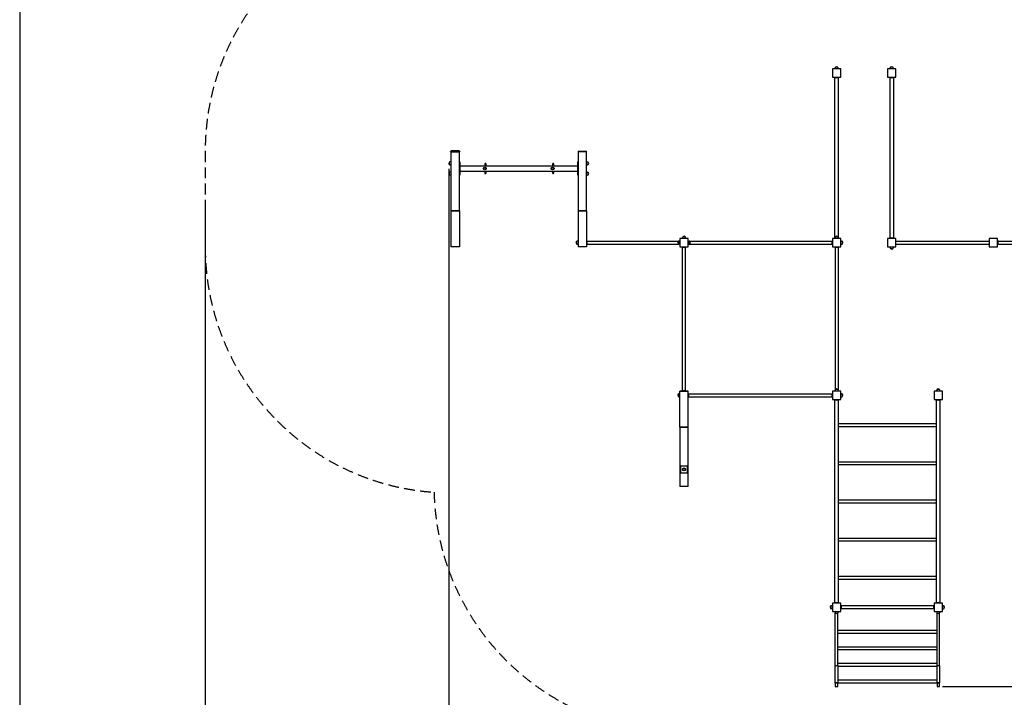
# Model space of a CAD drawing. Units: millimetres. Extents: x 873 to 26252, y 1024 to 31408.
# Drawn here: x 873 to 12490, y 7485 to 15476 of the extents above; entities that cross this region are included whole.
import ezdxf

# ---------------------------------------------------------------- set-up
doc = ezdxf.new("R2010")
doc.units = ezdxf.units.MM
doc.linetypes.add('DASHED', pattern=[19.05, 12.7, -6.35])
doc.layers.add('MV', color=2, linetype='Continuous', plot=False)
for name, color, linetype in [('strefa bezpieczeństwa', 6, 'DASHED'), ('Urządzenia', 2, 'Continuous'), ('wymiary 100', 8, 'Continuous'), ('wymiary 100 strefy', 5, 'Continuous')]:
    doc.layers.add(name, color=color, linetype=linetype)
doc.layers.add('Widoczne (ISO)', color=7, linetype='Continuous', lineweight=50)
doc.styles.get("Standard").update_dxf_attribs({"font": 'arial.ttf'})
doc.dimstyles.new('FK_rzuty 100_m$0', dxfattribs={"dimscale": 100, "dimtxt": 2.5, "dimasz": 2.5, "dimexe": 1.25, "dimexo": 0.625, "dimtad": 1, "dimlfac": 0.001, "dimrnd": 0.01, "dimzin": 1, "dimdsep": 46, "dimtxsty": 'Standard', "dimblk": 'OBLIQUE', "dimblk1": 'ARCHTICK', "dimblk2": 'OBLIQUE', "dimcen": 2.5, "dimadec": 0, "dimazin": 0, "dimtfac": 1, "dimtmove": 0, "dimatfit": 3, "dimfxl": 1, "dimarcsym": 0})
doc.dimstyles.new('FK_rzuty 100_STREFY', dxfattribs={"dimscale": 100, "dimtxt": 4, "dimasz": 2.5, "dimexe": 1.25, "dimexo": 0.625, "dimgap": 1, "dimtad": 1, "dimdec": 1, "dimlfac": 0.001, "dimrnd": 0.01, "dimzin": 1, "dimdsep": 46, "dimtxsty": 'Standard', "dimblk": 'OBLIQUE', "dimcen": 2.5, "dimadec": 0, "dimazin": 0, "dimtfac": 1, "dimtdec": 1, "dimtmove": 0, "dimatfit": 3, "dimfxl": 1, "dimarcsym": 0})

# ---------------------------------------------------------------- blocks, each defined once
blk = doc.blocks.new('_Oblique')
at = {"color": 0, "linetype": 'ByBlock', "lineweight": -2}
blk.add_line((-0.5, -0.5), (0.5, 0.5), dxfattribs=at)
blk = doc.blocks.new('*D8')
at = {"layer": 'Defpoints', "color": 0, "transparency": 16777216}
for p in [(21211, 15347), (5936, 13781), (21211, 4503)]:
    blk.add_point(p, dxfattribs=at)
at = {"layer": 'wymiary 100', "color": 0, "linetype": 'ByBlock', "lineweight": -2, "transparency": 16777216}
for p, q in [((21211, 15285), (21211, 4378)), ((5936, 13719), (5936, 4378)), ((5936, 4503), (21211, 4503))]:
    blk.add_line(p, q, dxfattribs=at)
at = {"layer": 'wymiary 100', "color": 0, "lineweight": -2, "transparency": 16777216, "xscale": 250, "yscale": 250, "zscale": 250, "rotation": 180}
blk.add_blockref('_Oblique', (5936, 4503), dxfattribs=at)
at = {"layer": 'wymiary 100', "color": 0, "lineweight": -2, "transparency": 16777216, "xscale": 250, "yscale": 250, "zscale": 250}
blk.add_blockref('_Oblique', (21211, 4503), dxfattribs=at)
at = {"layer": 'wymiary 100', "color": 0, "transparency": 16777216, "insert": (13574, 4693), "char_height": 250, "attachment_point": 5}
blk.add_mtext('15.28', dxfattribs=at)
blk = doc.blocks.new('_ArchTick')
at = {"color": 0, "linetype": 'ByBlock', "const_width": 0.15}
blk.add_lwpolyline([(-0.5, -0.5), (0.5, 0.5)], dxfattribs=at)
blk = doc.blocks.new('*D9')
at = {"layer": 'Defpoints', "color": 0, "transparency": 16777216}
for p in [(14178, 17620), (11698, 7612), (23870, 7612)]:
    blk.add_point(p, dxfattribs=at)
at = {"layer": 'wymiary 100', "color": 0, "linetype": 'ByBlock', "lineweight": -2, "transparency": 16777216}
for p, q in [((14241, 17620), (23995, 17620)), ((23870, 17620), (23870, 7612)), ((11760, 7612), (23995, 7612))]:
    blk.add_line(p, q, dxfattribs=at)
at = {"layer": 'wymiary 100', "color": 0, "lineweight": -2, "transparency": 16777216, "xscale": 250, "yscale": 250, "zscale": 250}
for p, rotation in [((23870, 17620), 90), ((23870, 7612), 270)]:
    blk.add_blockref('_Oblique', p, dxfattribs=dict(at, rotation=rotation))
at = {"layer": 'wymiary 100', "color": 0, "transparency": 16777216, "insert": (23680, 12616), "char_height": 250, "attachment_point": 5, "rotation": 90}
blk.add_mtext('10.01', dxfattribs=at)
blk = doc.blocks.new('*D10')
at = {"layer": 'Defpoints', "color": 0, "transparency": 16777216}
for p in [(22711, 16358), (3061, 13361), (22711, 3297)]:
    blk.add_point(p, dxfattribs=at)
at = {"layer": 'wymiary 100 strefy', "color": 0, "lineweight": -2, "transparency": 16777216}
for p, q in [((22711, 16295), (22711, 3172)), ((3061, 13298), (3061, 3172)), ((3061, 3297), (22711, 3297))]:
    blk.add_line(p, q, dxfattribs=at)
at = {"layer": 'wymiary 100 strefy', "color": 0, "lineweight": -2, "transparency": 16777216, "xscale": 200, "yscale": 200, "zscale": 200, "rotation": 180}
blk.add_blockref('_Oblique', (3061, 3297), dxfattribs=at)
at = {"layer": 'wymiary 100 strefy', "color": 0, "lineweight": -2, "transparency": 16777216, "xscale": 200, "yscale": 200, "zscale": 200}
blk.add_blockref('_Oblique', (22711, 3297), dxfattribs=at)
at = {"layer": 'wymiary 100 strefy', "color": 0, "transparency": 16777216, "insert": (12886, 3551), "char_height": 300, "attachment_point": 5}
blk.add_mtext('19.60 m', dxfattribs=at)
blk = doc.blocks.new('*D11')
at = {"layer": 'Defpoints', "color": 0, "transparency": 16777216}
for p in [(13511, 20000), (11129, 5512), (24934, 5512)]:
    blk.add_point(p, dxfattribs=at)
at = {"layer": 'wymiary 100 strefy', "color": 0, "lineweight": -2, "transparency": 16777216}
for p, q in [((13574, 20000), (25059, 20000)), ((24934, 20000), (24934, 5512)), ((11191, 5512), (25059, 5512))]:
    blk.add_line(p, q, dxfattribs=at)
at = {"layer": 'wymiary 100 strefy', "color": 0, "lineweight": -2, "transparency": 16777216, "xscale": 200, "yscale": 200, "zscale": 200}
for p, rotation in [((24934, 20000), 90), ((24934, 5512), 270)]:
    blk.add_blockref('_Oblique', p, dxfattribs=dict(at, rotation=rotation))
at = {"layer": 'wymiary 100 strefy', "color": 0, "transparency": 16777216, "insert": (24681, 12756), "char_height": 300, "attachment_point": 5, "rotation": 90}
blk.add_mtext('14.50 m', dxfattribs=at)

msp = doc.modelspace()

# ---------------------------------------------------------------- linework, layer by layer
at = {"layer": 'MV'}
msp.add_lwpolyline([(872.509, 1023.814), (26252.306, 1023.814), (26252.306, 31407.72), (872.509, 31407.72)], close=True, dxfattribs=at)
at = {"layer": 'strefa bezpieczeństwa', "ltscale": 10}
msp.add_lwpolyline([(12811.099, 19999.972, 0.264852871), (10660.636, 18774.926, 0.077998711), (10201.099, 18847.052), (9701.099, 18847.052, 0.071504156), (9278.599, 18786.32, 0.071504156), (8856.099, 18847.052), (8256.099, 18847.052, 0.071504156), (7833.599, 18786.32, 0.071504156), (7411.099, 18847.052), (6911.099, 18847.052, 0.414213562), (5411.099, 17347.052), (5411.099, 16847.052, 0.012507017), (5412.975, 16772.045, 0.359554455), (3061.099, 13924.316), (3061.099, 12797.052, 0.394221165), (5761.917, 9903.9, 0.38765777), (8464.763, 7079.441, 0.340953403), (10496.099, 5512.052), (11761.099, 5512.052, 0.409546287), (13860.831, 7578.534, 0.046316599)], format="xyb", dxfattribs=at)
at = {"layer": 'Urządzenia'}
for p, q in [((10461.099, 14894.052), (10461.099, 14800.052)), ((10558.099, 14897.052), (10464.099, 14897.052)), ((10494.099, 14897.052), (10494.099, 14909.052)), ((10524.099, 14917.052), (10498.099, 14917.052)), ((10524.099, 14917.052), (10498.099, 14917.052)), ((10528.099, 14897.052), (10528.099, 14909.052)), ((10561.099, 14800.052), (10561.099, 14894.052)), ((11111.099, 14897.052), (11111.099, 14894.052)), ((11114.099, 14897.052), (11111.099, 14897.052)), ((11111.099, 14894.052), (11111.099, 14800.052)), ((11208.099, 14897.052), (11114.099, 14897.052)), ((11144.099, 14897.052), (11144.099, 14909.052)), ((11174.099, 14917.052), (11148.099, 14917.052)), ((11174.099, 14917.052), (11148.099, 14917.052)), ((11178.099, 14897.052), (11178.099, 14909.052)), ((11211.099, 14897.052), (11208.099, 14897.052)), ((11211.099, 14894.052), (11211.099, 14897.052)), ((11211.099, 14800.052), (11211.099, 14894.052)), ((10464.099, 14797.052), (10558.099, 14797.052)), ((10491.099, 14794.052), (10489.899, 14794.052)), ((10489.899, 12900.052), (10489.899, 14794.052)), ((10491.099, 14797.052), (10491.099, 14794.052)), ((10491.099, 14794.052), (10531.099, 14794.052)), ((10500.774, 14792.949), (10500.774, 14794.052)), ((10521.424, 14792.949), (10500.774, 14792.949)), ((10521.424, 14792.949), (10521.424, 14794.052)), ((10531.099, 14797.052), (10531.099, 14794.052)), ((10532.299, 14794.052), (10531.099, 14794.052)), ((10532.299, 12900.052), (10532.299, 14794.052)), ((11111.099, 14800.052), (11111.099, 14797.052)), ((11111.099, 14797.052), (11114.099, 14797.052)), ((11114.099, 14797.052), (11208.099, 14797.052)), ((11141.099, 14794.052), (11139.899, 14794.052)), ((11139.899, 14794.052), (11139.899, 12900.052)), ((11141.099, 14797.052), (11141.099, 14794.052)), ((11141.099, 14794.052), (11181.099, 14794.052)), ((11150.774, 14792.949), (11150.774, 14794.052)), ((11171.424, 14792.949), (11150.774, 14792.949)), ((11171.424, 14792.949), (11171.424, 14794.052)), ((11181.099, 14797.052), (11181.099, 14794.052)), ((11182.299, 14794.052), (11181.099, 14794.052)), ((11182.299, 14794.052), (11182.299, 12900.052)), ((11208.099, 14797.052), (11211.099, 14797.052)), ((11211.099, 14797.052), (11211.099, 14800.052)), ((5961.099, 13921.316), (5961.099, 13221.316)), ((6061.099, 13221.316), (6061.099, 13921.316)), ((7461.099, 13924.316), (7464.099, 13924.316)), ((7461.099, 13924.316), (7461.099, 13921.316)), ((7461.099, 13921.316), (7461.099, 13221.316)), ((7461.099, 13921.316), (7561.099, 13921.316)), ((7464.099, 13924.316), (7558.099, 13924.316)), ((7558.099, 13921.316), (7464.099, 13921.316)), ((7558.099, 13924.316), (7561.099, 13924.316)), ((7561.099, 13921.316), (7561.099, 13924.316)), ((7561.099, 13221.316), (7561.099, 13921.316)), ((5941.099, 13794.316), (5941.099, 13768.316)), ((5941.099, 13794.316), (5941.099, 13768.316)), ((5961.099, 13798.316), (5949.099, 13798.316)), ((5961.099, 13764.316), (5949.099, 13764.316)), ((6064.099, 13801.316), (6061.099, 13801.316)), ((6064.099, 13801.316), (6064.099, 13796.316)), ((6064.099, 13796.316), (6064.099, 13646.316)), ((6065.202, 13791.641), (6064.099, 13791.641)), ((6065.202, 13770.991), (6064.099, 13770.991)), ((6064.099, 13751.466), (7458.099, 13751.466)), ((6065.202, 13791.641), (6065.202, 13770.991)), ((6358.842, 13771.23), (6358.842, 13751.466)), ((6364.342, 13770.305), (6364.342, 13751.466)), ((6370.342, 13751.466), (6370.342, 13770.305)), ((6375.842, 13751.466), (6375.842, 13771.23)), ((7158.842, 13771.23), (7158.842, 13751.466)), ((7164.342, 13770.305), (7164.342, 13751.466)), ((7170.342, 13751.466), (7170.342, 13770.305)), ((7175.842, 13751.466), (7175.842, 13771.23)), ((7456.996, 13770.991), (7456.996, 13791.641)), ((7456.996, 13791.641), (7458.099, 13791.641)), ((7456.996, 13770.991), (7458.099, 13770.991)), ((7458.099, 13796.316), (7458.099, 13801.316)), ((7461.099, 13801.316), (7458.099, 13801.316)), ((7458.099, 13646.316), (7458.099, 13796.316)), ((7561.099, 13798.316), (7573.099, 13798.316)), ((7561.099, 13764.316), (7573.099, 13764.316)), ((7581.099, 13768.316), (7581.099, 13794.316)), ((7581.099, 13768.316), (7581.099, 13794.316)), ((5941.099, 13674.316), (5941.099, 13648.316)), ((5941.099, 13674.316), (5941.099, 13648.316)), ((5961.099, 13678.316), (5949.099, 13678.316)), ((5961.099, 13644.316), (5949.099, 13644.316)), ((6061.099, 13641.316), (6064.099, 13641.316)), ((6064.099, 13691.166), (7458.099, 13691.166)), ((6065.202, 13671.641), (6064.099, 13671.641)), ((6065.202, 13650.991), (6064.099, 13650.991)), ((6064.099, 13646.316), (6064.099, 13641.316)), ((6065.202, 13671.641), (6065.202, 13650.991)), ((6358.842, 13691.166), (6358.842, 13671.402)), ((6364.342, 13691.166), (6364.342, 13672.326)), ((6370.342, 13672.326), (6370.342, 13691.166)), ((6375.842, 13671.402), (6375.842, 13691.166)), ((7158.842, 13691.166), (7158.842, 13671.402)), ((7164.342, 13691.166), (7164.342, 13672.326)), ((7170.342, 13672.326), (7170.342, 13691.166)), ((7175.842, 13671.402), (7175.842, 13691.166)), ((7456.996, 13650.991), (7456.996, 13671.641)), ((7456.996, 13671.641), (7458.099, 13671.641)), ((7456.996, 13650.991), (7458.099, 13650.991)), ((7458.099, 13641.316), (7458.099, 13646.316)), ((7458.099, 13641.316), (7461.099, 13641.316)), ((7561.099, 13678.316), (7573.099, 13678.316)), ((7561.099, 13644.316), (7573.099, 13644.316)), ((7581.099, 13648.316), (7581.099, 13674.316)), ((7581.099, 13648.316), (7581.099, 13674.316)), ((5961.099, 13221.316), (6061.099, 13221.316)), ((5961.099, 13221.316), (5961.099, 12797.052)), ((6061.099, 13221.316), (5961.099, 13221.316)), ((6061.099, 13221.316), (6061.099, 12797.052)), ((7461.099, 13221.316), (7561.099, 13221.316)), ((7461.099, 13221.316), (7461.099, 12797.052)), ((7561.099, 13221.316), (7461.099, 13221.316)), ((7561.099, 13221.316), (7561.099, 12797.052)), ((8758.099, 12897.052), (8664.099, 12897.052)), ((8694.099, 12897.052), (8694.099, 12909.052)), ((8724.099, 12917.052), (8698.099, 12917.052)), ((8724.099, 12917.052), (8698.099, 12917.052)), ((8728.099, 12897.052), (8728.099, 12909.052)), ((10558.099, 12897.052), (10464.099, 12897.052)), ((10489.899, 12900.052), (10491.099, 12900.052)), ((10491.099, 12897.052), (10491.099, 12900.052)), ((10494.099, 12900.052), (10491.099, 12900.052)), ((10494.099, 12897.052), (10494.099, 12909.052)), ((10524.099, 12917.052), (10498.099, 12917.052)), ((10524.099, 12917.052), (10498.099, 12917.052)), ((10528.099, 12897.052), (10528.099, 12909.052)), ((10531.099, 12900.052), (10528.099, 12900.052)), ((10531.099, 12897.052), (10531.099, 12900.052)), ((10531.099, 12900.052), (10532.299, 12900.052)), ((11114.099, 12897.052), (11111.099, 12897.052)), ((11111.099, 12897.052), (11111.099, 12894.052)), ((11208.099, 12897.052), (11114.099, 12897.052)), ((11139.899, 12900.052), (11141.099, 12900.052)), ((11181.099, 12900.052), (11141.099, 12900.052)), ((11141.099, 12897.052), (11141.099, 12900.052)), ((11150.774, 12901.154), (11171.424, 12901.154)), ((11150.774, 12901.154), (11150.774, 12900.052)), ((11171.424, 12901.154), (11171.424, 12900.052)), ((11181.099, 12897.052), (11181.099, 12900.052)), ((11181.099, 12900.052), (11182.299, 12900.052)), ((11211.099, 12897.052), (11208.099, 12897.052)), ((11211.099, 12894.052), (11211.099, 12897.052)), ((12408.099, 12897.052), (12314.099, 12897.052)), ((6061.099, 12797.052), (5961.099, 12797.052)), ((7441.099, 12860.052), (7441.099, 12834.052)), ((7441.099, 12860.052), (7441.099, 12834.052)), ((7461.099, 12864.052), (7449.099, 12864.052)), ((7461.099, 12830.052), (7449.099, 12830.052)), ((7561.099, 12797.052), (7461.099, 12797.052)), ((7561.099, 12867.052), (7564.099, 12867.052)), ((7561.099, 12827.052), (7564.099, 12827.052)), ((7564.099, 12827.052), (7564.099, 12867.052)), ((7564.099, 12863.902), (8647.373, 12863.902)), ((7565.202, 12857.377), (7564.099, 12857.377)), ((7565.202, 12836.727), (7564.099, 12836.727)), ((7564.099, 12830.202), (8647.373, 12830.202)), ((7565.202, 12857.377), (7565.202, 12836.727)), ((8641.099, 12860.052), (8641.099, 12834.052)), ((8641.099, 12860.052), (8641.099, 12834.052)), ((8658.099, 12864.052), (8649.099, 12864.052)), ((8658.099, 12830.052), (8649.099, 12830.052)), ((8658.099, 12867.052), (8658.099, 12827.052)), ((8658.099, 12867.052), (8661.099, 12867.052)), ((8658.099, 12827.052), (8661.099, 12827.052)), ((8661.099, 12894.052), (8661.099, 12800.052)), ((8664.099, 12797.052), (8758.099, 12797.052)), ((8691.099, 12794.052), (8691.099, 12797.052)), ((8691.099, 12794.052), (8731.099, 12794.052)), ((8694.249, 11100.052), (8694.249, 12794.052)), ((8700.774, 12792.949), (8700.774, 12794.052)), ((8721.424, 12792.949), (8700.774, 12792.949)), ((8721.424, 12792.949), (8721.424, 12794.052)), ((8727.949, 11100.052), (8727.949, 12794.052)), ((8731.099, 12794.052), (8731.099, 12797.052)), ((8761.099, 12800.052), (8761.099, 12894.052)), ((8761.099, 12867.052), (8764.099, 12867.052)), ((8761.099, 12827.052), (8764.099, 12827.052)), ((8764.099, 12827.052), (8764.099, 12867.052)), ((8764.099, 12864.052), (8773.099, 12864.052)), ((8764.099, 12830.052), (8773.099, 12830.052)), ((8774.825, 12863.902), (10458.099, 12863.902)), ((8774.825, 12830.202), (10458.099, 12830.202)), ((8781.099, 12834.052), (8781.099, 12860.052)), ((8781.099, 12834.052), (8781.099, 12860.052)), ((10456.996, 12836.727), (10456.996, 12857.377)), ((10456.996, 12857.377), (10458.099, 12857.377)), ((10456.996, 12836.727), (10458.099, 12836.727)), ((10458.099, 12867.052), (10458.099, 12827.052)), ((10458.099, 12867.052), (10461.099, 12867.052)), ((10458.099, 12827.052), (10461.099, 12827.052)), ((10461.099, 12894.052), (10461.099, 12800.052)), ((10464.099, 12797.052), (10558.099, 12797.052)), ((10491.099, 12797.052), (10491.099, 12794.052)), ((10491.099, 12794.052), (10531.099, 12794.052)), ((10494.249, 12794.052), (10494.249, 11110.777)), ((10500.774, 12792.949), (10500.774, 12794.052)), ((10521.424, 12792.949), (10500.774, 12792.949)), ((10521.424, 12792.949), (10521.424, 12794.052)), ((10527.949, 12794.052), (10527.949, 11110.777)), ((10531.099, 12797.052), (10531.099, 12794.052)), ((10561.099, 12800.052), (10561.099, 12894.052)), ((10561.099, 12864.052), (10573.099, 12864.052)), ((10561.099, 12830.052), (10573.099, 12830.052)), ((10581.099, 12834.052), (10581.099, 12860.052)), ((10581.099, 12834.052), (10581.099, 12860.052)), ((11111.099, 12894.052), (11111.099, 12800.052)), ((11111.099, 12800.052), (11111.099, 12797.052)), ((11111.099, 12797.052), (11114.099, 12797.052)), ((11114.099, 12797.052), (11208.099, 12797.052)), ((11144.099, 12797.052), (11144.099, 12785.052)), ((11178.099, 12797.052), (11178.099, 12785.052)), ((11208.099, 12797.052), (11211.099, 12797.052)), ((11211.099, 12800.052), (11211.099, 12894.052)), ((11211.099, 12863.902), (12311.099, 12863.902)), ((11211.099, 12830.202), (12311.099, 12830.202)), ((11211.099, 12797.052), (11211.099, 12800.052)), ((12311.099, 12894.052), (12311.099, 12800.052)), ((12314.099, 12797.052), (12408.099, 12797.052)), ((12411.099, 12800.052), (12411.099, 12894.052)), ((12414.099, 12872.052), (12411.099, 12872.052)), ((12414.099, 12867.052), (12411.099, 12867.052)), ((12414.099, 12827.052), (12411.099, 12827.052)), ((12411.099, 12822.052), (12414.099, 12822.052)), ((12414.099, 12872.052), (12414.099, 12867.052)), ((12414.099, 12827.052), (12414.099, 12867.052)), ((12414.099, 12863.902), (13297.373, 12863.902)), ((12415.202, 12857.377), (12414.099, 12857.377)), ((12415.202, 12836.727), (12414.099, 12836.727)), ((12414.099, 12830.202), (13297.373, 12830.202)), ((12414.099, 12827.052), (12414.099, 12822.052)), ((12415.202, 12857.377), (12415.202, 12836.727)), ((11148.099, 12777.052), (11174.099, 12777.052)), ((11148.099, 12777.052), (11174.099, 12777.052)), ((8641.099, 11060.052), (8641.099, 11034.052)), ((8641.099, 11060.052), (8641.099, 11034.052)), ((8661.099, 11064.052), (8649.099, 11064.052)), ((8761.099, 11097.052), (8661.099, 11097.052)), ((8661.099, 10672.788), (8661.099, 11097.052)), ((8661.099, 11097.052), (8761.099, 11097.052)), ((8691.099, 11097.052), (8691.099, 11100.052)), ((8731.099, 11100.052), (8691.099, 11100.052)), ((8700.774, 11101.154), (8721.424, 11101.154)), ((8700.774, 11101.154), (8700.774, 11100.052)), ((8721.424, 11101.154), (8721.424, 11100.052)), ((8731.099, 11097.052), (8731.099, 11100.052)), ((8761.099, 10672.788), (8761.099, 11097.052)), ((8761.099, 11067.052), (8764.099, 11067.052)), ((8764.099, 11027.052), (8764.099, 11067.052)), ((8764.099, 11063.902), (10458.099, 11063.902)), ((8765.202, 11057.377), (8764.099, 11057.377)), ((8765.202, 11036.727), (8764.099, 11036.727)), ((8765.202, 11057.377), (8765.202, 11036.727)), ((10456.996, 11036.727), (10456.996, 11057.377)), ((10456.996, 11057.377), (10458.099, 11057.377)), ((10456.996, 11036.727), (10458.099, 11036.727)), ((10458.099, 11067.052), (10458.099, 11027.052)), ((10458.099, 11067.052), (10461.099, 11067.052)), ((10464.099, 11097.052), (10461.099, 11097.052)), ((10461.099, 11097.052), (10461.099, 11094.052)), ((10461.099, 11094.052), (10461.099, 11000.052)), ((10558.099, 11097.052), (10464.099, 11097.052)), ((10494.099, 11100.052), (10491.099, 11100.052)), ((10491.099, 11100.052), (10491.099, 11097.052)), ((10494.099, 11097.052), (10494.099, 11109.052)), ((10524.099, 11117.052), (10498.099, 11117.052)), ((10524.099, 11117.052), (10498.099, 11117.052)), ((10528.099, 11097.052), (10528.099, 11109.052)), ((10531.099, 11100.052), (10528.099, 11100.052)), ((10531.099, 11100.052), (10531.099, 11097.052)), ((10561.099, 11097.052), (10558.099, 11097.052)), ((10561.099, 11094.052), (10561.099, 11097.052)), ((10561.099, 11000.052), (10561.099, 11094.052)), ((10561.099, 11064.052), (10573.099, 11064.052)), ((10581.099, 11034.052), (10581.099, 11060.052)), ((10581.099, 11034.052), (10581.099, 11060.052)), ((11664.099, 11097.052), (11661.099, 11097.052)), ((11661.099, 11097.052), (11661.099, 11094.052)), ((11661.099, 11094.052), (11661.099, 11000.052)), ((11758.099, 11097.052), (11664.099, 11097.052)), ((11694.099, 11097.052), (11694.099, 11109.052)), ((11724.099, 11117.052), (11698.099, 11117.052)), ((11724.099, 11117.052), (11698.099, 11117.052)), ((11728.099, 11097.052), (11728.099, 11109.052)), ((11761.099, 11097.052), (11758.099, 11097.052)), ((11761.099, 11094.052), (11761.099, 11097.052)), ((11761.099, 11000.052), (11761.099, 11094.052)), ((8661.099, 11030.052), (8649.099, 11030.052)), ((8761.099, 11027.052), (8764.099, 11027.052)), ((8764.099, 11030.202), (10458.099, 11030.202)), ((10458.099, 11027.052), (10461.099, 11027.052)), ((10461.099, 11000.052), (10461.099, 10997.052)), ((10461.099, 10997.052), (10464.099, 10997.052)), ((10464.099, 10997.052), (10558.099, 10997.052)), ((10486.099, 10994.052), (10486.099, 10997.052)), ((10486.099, 10994.052), (10536.099, 10994.052)), ((10491.099, 8600.052), (10491.099, 10994.052)), ((10500.774, 10992.949), (10500.774, 10994.052)), ((10521.424, 10992.949), (10500.774, 10992.949)), ((10521.424, 10992.949), (10521.424, 10994.052)), ((10531.099, 10994.052), (10531.099, 8600.052)), ((10536.099, 10994.052), (10536.099, 10997.052)), ((10558.099, 10997.052), (10561.099, 10997.052)), ((10561.099, 11030.052), (10573.099, 11030.052)), ((10561.099, 10997.052), (10561.099, 11000.052)), ((11661.099, 11000.052), (11661.099, 10997.052)), ((11661.099, 10997.052), (11664.099, 10997.052)), ((11664.099, 10997.052), (11758.099, 10997.052)), ((11686.099, 10994.052), (11686.099, 10997.052)), ((11686.099, 10994.052), (11736.099, 10994.052)), ((11691.099, 8600.052), (11691.099, 10994.052)), ((11700.774, 10992.949), (11700.774, 10994.052)), ((11721.424, 10992.949), (11700.774, 10992.949)), ((11721.424, 10992.949), (11721.424, 10994.052)), ((11731.099, 10994.052), (11731.099, 8600.052)), ((11736.099, 10994.052), (11736.099, 10997.052)), ((11758.099, 10997.052), (11761.099, 10997.052)), ((11761.099, 10997.052), (11761.099, 11000.052)), ((10531.099, 10713.902), (11691.099, 10713.902)), ((8761.099, 10672.788), (8661.099, 10672.788)), ((8661.099, 10672.788), (8761.099, 10672.788)), ((8661.099, 10672.788), (8661.099, 9972.788)), ((8761.099, 9972.788), (8761.099, 10672.788)), ((10531.099, 10680.202), (11691.099, 10680.202)), ((10531.099, 10263.902), (11691.099, 10263.902)), ((10531.099, 10230.202), (11691.099, 10230.202)), ((8671.099, 10210.788), (8671.099, 10134.788)), ((8749.099, 10212.788), (8673.099, 10212.788)), ((8673.099, 10132.788), (8749.099, 10132.788)), ((8751.099, 10134.788), (8751.099, 10210.788)), ((8761.099, 9972.788), (8661.099, 9972.788)), ((10531.099, 9813.902), (11691.099, 9813.902)), ((10531.099, 9780.202), (11691.099, 9780.202)), ((10531.099, 9363.902), (11691.099, 9363.902)), ((10531.099, 9330.202), (11691.099, 9330.202)), ((10531.099, 8913.902), (11691.099, 8913.902)), ((10531.099, 8880.202), (11691.099, 8880.202)), ((10461.099, 8597.052), (10461.099, 8594.052)), ((10464.099, 8597.052), (10461.099, 8597.052)), ((10558.099, 8597.052), (10464.099, 8597.052)), ((10486.099, 8597.052), (10486.099, 8600.052)), ((10536.099, 8600.052), (10486.099, 8600.052)), ((10500.774, 8601.154), (10521.424, 8601.154)), ((10500.774, 8601.154), (10500.774, 8600.052)), ((10521.424, 8601.154), (10521.424, 8600.052)), ((10536.099, 8597.052), (10536.099, 8600.052)), ((10561.099, 8597.052), (10558.099, 8597.052)), ((10561.099, 8594.052), (10561.099, 8597.052)), ((11664.099, 8597.052), (11661.099, 8597.052)), ((11661.099, 8597.052), (11661.099, 8594.052)), ((11758.099, 8597.052), (11664.099, 8597.052)), ((11686.099, 8597.052), (11686.099, 8600.052)), ((11736.099, 8600.052), (11686.099, 8600.052)), ((11700.774, 8601.154), (11721.424, 8601.154)), ((11700.774, 8601.154), (11700.774, 8600.052)), ((11721.424, 8601.154), (11721.424, 8600.052)), ((11736.099, 8597.052), (11736.099, 8600.052)), ((11761.099, 8597.052), (11758.099, 8597.052)), ((11761.099, 8594.052), (11761.099, 8597.052)), ((10440.699, 8560.052), (10440.699, 8534.052)), ((10440.699, 8560.052), (10440.699, 8534.052)), ((10460.699, 8564.052), (10448.699, 8564.052)), ((10460.699, 8530.052), (10448.699, 8530.052)), ((10461.099, 8564.052), (10449.099, 8564.052)), ((10461.099, 8530.052), (10449.099, 8530.052)), ((10460.699, 8564.052), (10460.699, 8530.052)), ((10461.099, 8594.052), (10461.099, 8500.052)), ((10461.099, 8500.052), (10461.099, 8497.052)), ((10461.099, 8497.052), (10464.099, 8497.052)), ((10464.099, 8497.052), (10558.099, 8497.052)), ((10491.099, 8497.052), (10491.099, 8494.052)), ((10491.099, 8494.052), (10494.099, 8494.052)), ((10494.099, 8497.052), (10494.099, 8485.052)), ((10528.099, 8497.052), (10528.099, 8485.052)), ((10528.099, 8494.052), (10531.099, 8494.052)), ((10531.099, 8497.052), (10531.099, 8494.052)), ((10558.099, 8497.052), (10561.099, 8497.052)), ((10561.099, 8500.052), (10561.099, 8594.052)), ((10564.099, 8567.052), (10561.099, 8567.052)), ((10564.099, 8527.052), (10561.099, 8527.052)), ((10561.099, 8497.052), (10561.099, 8500.052)), ((10564.099, 8527.052), (10564.099, 8567.052)), ((11658.099, 8563.902), (10564.099, 8563.902)), ((10564.802, 8557.377), (10564.099, 8557.377)), ((10565.202, 8557.377), (10564.099, 8557.377)), ((10564.802, 8536.727), (10564.099, 8536.727)), ((10565.202, 8536.727), (10564.099, 8536.727)), ((11658.099, 8530.202), (10564.099, 8530.202)), ((10564.802, 8557.377), (10564.802, 8536.727)), ((10565.202, 8557.377), (10565.202, 8536.727)), ((11656.996, 8536.727), (11656.996, 8557.377)), ((11656.996, 8557.377), (11658.099, 8557.377)), ((11656.996, 8536.727), (11656.996, 8557.377)), ((11656.996, 8557.377), (11658.099, 8557.377)), ((11656.996, 8536.727), (11658.099, 8536.727)), ((11656.996, 8536.727), (11658.099, 8536.727)), ((11661.099, 8567.052), (11658.099, 8567.052)), ((11658.099, 8567.052), (11658.099, 8527.052)), ((11661.099, 8527.052), (11658.099, 8527.052)), ((11661.099, 8594.052), (11661.099, 8500.052)), ((11661.099, 8500.052), (11661.099, 8497.052)), ((11661.099, 8497.052), (11664.099, 8497.052)), ((11664.099, 8497.052), (11758.099, 8497.052)), ((11691.099, 8494.052), (11691.099, 8497.052)), ((11691.099, 8494.052), (11694.099, 8494.052)), ((11694.099, 8497.052), (11694.099, 8485.052)), ((11728.099, 8497.052), (11728.099, 8485.052)), ((11728.099, 8494.052), (11731.099, 8494.052)), ((11731.099, 8494.052), (11731.099, 8497.052)), ((11758.099, 8497.052), (11761.099, 8497.052)), ((11761.099, 8500.052), (11761.099, 8594.052)), ((11761.099, 8564.052), (11773.099, 8564.052)), ((11761.099, 8564.052), (11773.099, 8564.052)), ((11761.099, 8530.052), (11773.099, 8530.052)), ((11761.099, 8530.052), (11773.099, 8530.052)), ((11761.099, 8497.052), (11761.099, 8500.052)), ((11781.099, 8534.052), (11781.099, 8560.052)), ((11781.099, 8534.052), (11781.099, 8560.052)), ((11781.099, 8534.052), (11781.099, 8560.052)), ((11781.099, 8534.052), (11781.099, 8560.052)), ((10496.099, 7859.906), (10496.099, 8479.052)), ((10498.099, 8477.052), (10524.099, 8477.052)), ((10498.099, 8477.052), (10524.099, 8477.052)), ((10526.099, 7859.906), (10526.099, 8479.052)), ((11696.099, 7859.906), (11696.099, 8479.052)), ((11698.099, 8477.052), (11724.099, 8477.052)), ((11698.099, 8477.052), (11724.099, 8477.052)), ((11726.099, 7859.906), (11726.099, 8479.052)), ((11696.099, 8272.552), (10526.099, 8272.552)), ((11696.099, 8238.852), (10526.099, 8238.852)), ((11696.099, 8077.552), (10526.099, 8077.552)), ((11696.099, 8043.852), (10526.099, 8043.852)), ((10496.099, 7657.353), (10496.099, 7859.906)), ((10496.099, 7859.906), (10526.099, 7859.906)), ((11696.099, 7882.552), (10526.099, 7882.552)), ((10526.099, 7859.906), (10526.099, 7657.353)), ((11696.099, 7848.852), (10526.099, 7848.852)), ((11696.099, 7657.353), (11696.099, 7859.906)), ((11696.099, 7859.906), (11726.099, 7859.906)), ((11726.099, 7859.906), (11726.099, 7657.353)), ((11696.099, 7687.552), (10526.099, 7687.552)), ((10496.099, 7657.353), (10496.099, 7655.621)), ((10526.099, 7657.353), (10496.099, 7657.353)), ((10496.099, 7655.621), (10496.099, 7653.621)), ((10496.099, 7653.621), (10496.099, 7613.784)), ((10498.099, 7657.353), (10524.099, 7657.353)), ((10524.099, 7655.353), (10498.099, 7655.353)), ((10498.099, 7612.052), (10524.099, 7612.052)), ((10526.099, 7655.621), (10526.099, 7657.353)), ((10526.099, 7653.621), (10526.099, 7655.621)), ((11696.099, 7653.852), (10526.099, 7653.852)), ((10526.099, 7613.784), (10526.099, 7653.621)), ((11696.099, 7657.353), (11696.099, 7655.621)), ((11726.099, 7657.353), (11696.099, 7657.353)), ((11696.099, 7655.621), (11696.099, 7653.621)), ((11696.099, 7653.621), (11696.099, 7613.784)), ((11698.099, 7657.353), (11724.099, 7657.353)), ((11724.099, 7655.353), (11698.099, 7655.353)), ((11698.099, 7612.052), (11724.099, 7612.052)), ((11726.099, 7655.621), (11726.099, 7657.353)), ((11726.099, 7653.621), (11726.099, 7655.621)), ((11726.099, 7613.784), (11726.099, 7653.621))]:
    msp.add_line(p, q, dxfattribs=at)
for centre, radius in [((6361.099, 13721.316), 17), ((6361.099, 13721.316), 13), ((6361.099, 13721.316), 13), ((7161.099, 13721.316), 17), ((7161.099, 13721.316), 13), ((7161.099, 13721.316), 13), ((8711.099, 10172.788), 17), ((8711.099, 10172.788), 13), ((8711.099, 10172.788), 13)]:
    msp.add_circle(centre, radius, dxfattribs=at)
for centre, radius, start, end in [((10464.099, 14894.052), 3, 90, 180), ((10504.099, 14909.052), 10, 126.8698976, 180), ((10511.099, 14902.652), 19.4, 47.9249779, 132.0750221), ((10518.099, 14909.052), 10, 0, 53.1301024), ((10558.099, 14894.052), 3, 0, 90), ((11114.099, 14894.052), 3, 90, 180), ((11154.099, 14909.052), 10, 126.8698976, 180), ((11161.099, 14902.652), 19.4, 47.9249779, 132.0750221), ((11168.099, 14909.052), 10, 0, 53.1301024), ((11208.099, 14894.052), 3, 0, 90), ((10464.099, 14800.052), 3, 180, 270), ((10511.099, 14805.172), 16, 229.8108903, 310.1891097), ((10558.099, 14800.052), 3, 270, 0), ((11114.099, 14800.052), 3, 180, 270), ((11161.099, 14805.172), 16, 229.8108903, 310.1891097), ((11208.099, 14800.052), 3, 270, 0), ((5955.499, 13781.316), 19.4, 137.9249779, 222.0750221), ((5949.099, 13788.316), 10, 90, 143.1301024), ((5949.099, 13774.316), 10, 216.8698976, 270), ((6052.979, 13781.316), 16, 319.8108903, 40.1891097), ((7469.219, 13781.316), 16, 139.8108903, 220.1891097), ((7573.099, 13788.316), 10, 36.8698976, 90), ((7573.099, 13774.316), 10, 270, 323.1301024), ((7566.699, 13781.316), 19.4, 317.9249779, 42.0750221), ((5955.499, 13661.316), 19.4, 137.9249779, 222.0750221), ((5949.099, 13668.316), 10, 90, 143.1301024), ((5949.099, 13654.316), 10, 216.8698976, 270), ((6052.979, 13661.316), 16, 319.8108903, 40.1891097), ((7469.219, 13661.316), 16, 139.8108903, 220.1891097), ((7573.099, 13668.316), 10, 36.8698976, 90), ((7573.099, 13654.316), 10, 270, 323.1301024), ((7566.699, 13661.316), 19.4, 317.9249779, 42.0750221), ((8664.099, 12894.052), 3, 90, 180), ((8704.099, 12909.052), 10, 126.8698976, 180), ((8711.099, 12902.652), 19.4, 47.9249779, 132.0750221), ((8718.099, 12909.052), 10, 0, 53.1301024), ((8758.099, 12894.052), 3, 0, 90), ((10464.099, 12894.052), 3, 90, 180), ((10504.099, 12909.052), 10, 126.8698976, 180), ((10511.099, 12902.652), 19.4, 47.9249779, 132.0750221), ((10518.099, 12909.052), 10, 0, 53.1301024), ((10558.099, 12894.052), 3, 0, 90), ((11114.099, 12894.052), 3, 90, 180), ((11161.099, 12888.932), 16, 49.8108903, 130.1891097), ((11208.099, 12894.052), 3, 0, 90), ((12314.099, 12894.052), 3, 90, 180), ((12408.099, 12894.052), 3, 0, 90), ((7455.499, 12847.052), 19.4, 137.9249779, 222.0750221), ((7449.099, 12854.052), 10, 90, 143.1301024), ((7449.099, 12840.052), 10, 216.8698976, 270), ((7552.979, 12847.052), 16, 319.8108903, 40.1891097), ((8655.499, 12847.052), 19.4, 137.9249779, 222.0750221), ((8649.099, 12854.052), 10, 90, 143.1301024), ((8649.099, 12840.052), 10, 216.8698976, 270), ((8664.099, 12800.052), 3, 180, 270), ((8711.099, 12805.172), 16, 229.8108903, 310.1891097), ((8758.099, 12800.052), 3, 270, 0), ((8773.099, 12854.052), 10, 36.8698976, 90), ((8773.099, 12840.052), 10, 270, 323.1301024), ((8766.699, 12847.052), 19.4, 317.9249779, 42.0750221), ((10469.219, 12847.052), 16, 139.8108903, 220.1891097), ((10464.099, 12800.052), 3, 180, 270), ((10511.099, 12805.172), 16, 229.8108903, 310.1891097), ((10558.099, 12800.052), 3, 270, 0), ((10573.099, 12854.052), 10, 36.8698976, 90), ((10573.099, 12840.052), 10, 270, 323.1301024), ((10566.699, 12847.052), 19.4, 317.9249779, 42.0750221), ((11114.099, 12800.052), 3, 180, 270), ((11154.099, 12785.052), 10, 180, 233.1301024), ((11168.099, 12785.052), 10, 306.8698976, 0), ((11208.099, 12800.052), 3, 270, 0), ((12314.099, 12800.052), 3, 180, 270), ((12408.099, 12800.052), 3, 270, 0), ((12402.979, 12847.052), 16, 319.8108903, 40.1891097), ((11161.099, 12791.452), 19.4, 227.9249779, 312.0750221), ((8655.499, 11047.052), 19.4, 137.9249779, 222.0750221), ((8649.099, 11054.052), 10, 90, 143.1301024), ((8711.099, 11088.932), 16, 49.8108903, 130.1891097), ((8752.979, 11047.052), 16, 319.8108903, 40.1891097), ((10469.219, 11047.052), 16, 139.8108903, 220.1891097), ((10464.099, 11094.052), 3, 90, 180), ((10504.099, 11109.052), 10, 126.8698976, 180), ((10511.099, 11102.652), 19.4, 47.9249779, 132.0750221), ((10518.099, 11109.052), 10, 0, 53.1301024), ((10558.099, 11094.052), 3, 0, 90), ((10573.099, 11054.052), 10, 36.8698976, 90), ((10566.699, 11047.052), 19.4, 317.9249779, 42.0750221), ((11664.099, 11094.052), 3, 90, 180), ((11704.099, 11109.052), 10, 126.8698976, 180), ((11711.099, 11102.652), 19.4, 47.9249779, 132.0750221), ((11718.099, 11109.052), 10, 0, 53.1301024), ((11758.099, 11094.052), 3, 0, 90), ((8649.099, 11040.052), 10, 216.8698976, 270), ((10464.099, 11000.052), 3, 180, 270), ((10511.099, 11005.172), 16, 229.8108903, 310.1891097), ((10558.099, 11000.052), 3, 270, 0), ((10573.099, 11040.052), 10, 270, 323.1301024), ((11664.099, 11000.052), 3, 180, 270), ((11711.099, 11005.172), 16, 229.8108903, 310.1891097), ((11758.099, 11000.052), 3, 270, 0), ((8673.099, 10210.788), 2, 90, 180), ((8673.099, 10134.788), 2, 180, 270), ((8749.099, 10210.788), 2, 0, 90), ((8749.099, 10134.788), 2, 270, 0), ((10464.099, 8594.052), 3, 90, 180), ((10511.099, 8588.932), 16, 49.8108903, 130.1891097), ((10558.099, 8594.052), 3, 0, 90), ((11664.099, 8594.052), 3, 90, 180), ((11711.099, 8588.932), 16, 49.8108903, 130.1891097), ((11758.099, 8594.052), 3, 0, 90), ((10455.099, 8547.052), 19.4, 137.9249779, 222.0750221), ((10448.699, 8554.052), 10, 90, 143.1301024), ((10448.699, 8540.052), 10, 216.8698976, 270), ((10464.099, 8500.052), 3, 180, 270), ((10504.099, 8485.052), 10, 180, 233.1301024), ((10518.099, 8485.052), 10, 306.8698976, 0), ((10558.099, 8500.052), 3, 270, 0), ((10552.979, 8547.052), 16, 319.8108903, 40.1891097), ((11669.219, 8547.052), 16, 139.8108903, 220.1891097), ((11669.219, 8547.052), 16, 139.8108903, 220.1891097), ((11664.099, 8500.052), 3, 180, 270), ((11704.099, 8485.052), 10, 180, 233.1301024), ((11718.099, 8485.052), 10, 306.8698976, 0), ((11758.099, 8500.052), 3, 270, 0), ((11773.099, 8554.052), 10, 36.8698976, 90), ((11773.099, 8554.052), 10, 36.8698976, 90), ((11773.099, 8540.052), 10, 270, 323.1301024), ((11773.099, 8540.052), 10, 270, 323.1301024), ((11766.699, 8547.052), 19.4, 317.9249779, 42.0750221), ((11766.699, 8547.052), 19.4, 317.9249779, 42.0750221), ((10511.099, 8491.452), 19.4, 227.9249779, 312.0750221), ((11711.099, 8491.452), 19.4, 227.9249779, 312.0750221)]:
    msp.add_arc(centre, radius, start, end, dxfattribs=at)
for centre, major_axis, start_param, end_param in [((10498.099, 7655.621), (-2, 0), 4.71238898, 6.283185307), ((10498.099, 7653.621), (-2, 0), 4.71238898, 6.283185307), ((10498.099, 7613.784), (-2, 0), 0, 1.570796327), ((10524.099, 7655.621), (2, 0), 0, 1.570796327), ((10524.099, 7653.621), (2, 0), 0, 1.570796327), ((10524.099, 7613.784), (2, 0), 4.71238898, 6.283185307), ((11698.099, 7655.621), (-2, 0), 4.71238898, 6.283185307), ((11698.099, 7653.621), (-2, 0), 4.71238898, 6.283185307), ((11698.099, 7613.784), (-2, 0), 0, 1.570796327), ((11724.099, 7655.621), (2, 0), 0, 1.570796327), ((11724.099, 7653.621), (2, 0), 0, 1.570796327), ((11724.099, 7613.784), (2, 0), 4.71238898, 6.283185307)]:
    msp.add_ellipse(centre, major_axis=major_axis, ratio=0.866025404, start_param=start_param, end_param=end_param, dxfattribs=at)
for points, knots in [([(6375.842, 13771.23), (6375.842, 13772.138), (6375.695, 13773.046), (6375.124, 13774.771), (6374.699, 13775.586), (6373.614, 13777.042), (6372.955, 13777.682), (6371.468, 13778.722), (6370.641, 13779.122), (6368.904, 13779.64), (6367.994, 13779.76), (6366.183, 13779.706), (6365.282, 13779.532), (6363.579, 13778.911), (6362.778, 13778.463), (6361.357, 13777.338), (6360.737, 13776.661), (6359.741, 13775.145), (6359.366, 13774.307), (6358.939, 13772.714), (6358.842, 13771.972), (6358.842, 13771.23)], [-1.570643926, -1.570643926, -1.570643926, -1.570643926, -1.249947718, -1.249947718, -0.929498561, -0.929498561, -0.609425186, -0.609425186, -0.289706583, -0.289706583, 0.02978155, 0.02978155, 0.349211835, 0.349211835, 0.668755193, 0.668755193, 0.98854948, 0.98854948, 1.308687727, 1.308687727, 1.570630394, 1.570630394, 1.570630394, 1.570630394]), ([(6367.342, 13773.364), (6366.974, 13773.364), (6366.541, 13773.276), (6365.859, 13772.991), (6365.49, 13772.741), (6364.964, 13772.21), (6364.716, 13771.833), (6364.429, 13771.133), (6364.342, 13770.686), (6364.342, 13770.305)], [0, 0, 0, 0, 0.1104055494, 0.1104055494, 0.2218418607, 0.2218418607, 0.3346161569, 0.3346161569, 0.4486512202, 0.4486512202, 0.4486512202, 0.4486512202]), ([(6370.342, 13770.305), (6370.342, 13770.686), (6370.254, 13771.133), (6369.968, 13771.833), (6369.719, 13772.21), (6369.194, 13772.741), (6368.825, 13772.991), (6368.143, 13773.276), (6367.71, 13773.364), (6367.342, 13773.364)], [1.3469270809, 1.3469270809, 1.3469270809, 1.3469270809, 1.4609621442, 1.4609621442, 1.5737364404, 1.5737364404, 1.6851727517, 1.6851727517, 1.7955783011, 1.7955783011, 1.7955783011, 1.7955783011]), ([(7175.842, 13771.23), (7175.842, 13772.138), (7175.695, 13773.046), (7175.124, 13774.771), (7174.699, 13775.586), (7173.614, 13777.042), (7172.955, 13777.682), (7171.468, 13778.722), (7170.641, 13779.122), (7168.904, 13779.64), (7167.994, 13779.76), (7166.183, 13779.706), (7165.282, 13779.532), (7163.579, 13778.911), (7162.778, 13778.463), (7161.357, 13777.338), (7160.737, 13776.661), (7159.741, 13775.145), (7159.366, 13774.307), (7158.939, 13772.714), (7158.842, 13771.972), (7158.842, 13771.23)], [-1.570643926, -1.570643926, -1.570643926, -1.570643926, -1.249947718, -1.249947718, -0.929498561, -0.929498561, -0.609425186, -0.609425186, -0.289706583, -0.289706583, 0.02978155, 0.02978155, 0.349211835, 0.349211835, 0.668755193, 0.668755193, 0.98854948, 0.98854948, 1.308687727, 1.308687727, 1.570630394, 1.570630394, 1.570630394, 1.570630394]), ([(7167.342, 13773.364), (7166.974, 13773.364), (7166.541, 13773.276), (7165.859, 13772.991), (7165.49, 13772.741), (7164.964, 13772.21), (7164.716, 13771.833), (7164.429, 13771.133), (7164.342, 13770.686), (7164.342, 13770.305)], [0, 0, 0, 0, 0.1104055494, 0.1104055494, 0.2218418607, 0.2218418607, 0.3346161569, 0.3346161569, 0.4486512202, 0.4486512202, 0.4486512202, 0.4486512202]), ([(7170.342, 13770.305), (7170.342, 13770.686), (7170.254, 13771.133), (7169.968, 13771.833), (7169.719, 13772.21), (7169.194, 13772.741), (7168.825, 13772.991), (7168.143, 13773.276), (7167.71, 13773.364), (7167.342, 13773.364)], [1.3469270809, 1.3469270809, 1.3469270809, 1.3469270809, 1.4609621442, 1.4609621442, 1.5737364404, 1.5737364404, 1.6851727517, 1.6851727517, 1.7955783011, 1.7955783011, 1.7955783011, 1.7955783011]), ([(6358.842, 13671.402), (6358.842, 13670.493), (6358.988, 13669.585), (6359.56, 13667.861), (6359.985, 13667.045), (6361.069, 13665.589), (6361.729, 13664.949), (6363.216, 13663.909), (6364.042, 13663.51), (6365.779, 13662.991), (6366.689, 13662.872), (6368.501, 13662.926), (6369.402, 13663.099), (6371.104, 13663.72), (6371.906, 13664.168), (6373.327, 13665.293), (6373.946, 13665.97), (6374.942, 13667.486), (6375.318, 13668.325), (6375.744, 13669.918), (6375.842, 13670.66), (6375.842, 13671.402)], [-1.570644068, -1.570644068, -1.570644068, -1.570644068, -1.249948455, -1.249948455, -0.929499678, -0.929499678, -0.609426368, -0.609426368, -0.289707531, -0.289707531, 0.029781039, 0.029781039, 0.349211824, 0.349211824, 0.668755589, 0.668755589, 0.988550059, 0.988550059, 1.308688181, 1.308688181, 1.570630536, 1.570630536, 1.570630536, 1.570630536]), ([(6364.342, 13672.326), (6364.342, 13671.946), (6364.429, 13671.498), (6364.716, 13670.799), (6364.964, 13670.422), (6365.49, 13669.89), (6365.859, 13669.64), (6366.541, 13669.355), (6366.974, 13669.268), (6367.342, 13669.268)], [1.3469270809, 1.3469270809, 1.3469270809, 1.3469270809, 1.4609621442, 1.4609621442, 1.5737364404, 1.5737364404, 1.6851727517, 1.6851727517, 1.7955783011, 1.7955783011, 1.7955783011, 1.7955783011]), ([(6367.342, 13669.268), (6367.71, 13669.268), (6368.143, 13669.355), (6368.825, 13669.64), (6369.194, 13669.89), (6369.719, 13670.422), (6369.968, 13670.799), (6370.254, 13671.498), (6370.342, 13671.946), (6370.342, 13672.326)], [0, 0, 0, 0, 0.1104055494, 0.1104055494, 0.2218418607, 0.2218418607, 0.3346161569, 0.3346161569, 0.4486512202, 0.4486512202, 0.4486512202, 0.4486512202]), ([(7158.842, 13671.402), (7158.842, 13670.493), (7158.988, 13669.585), (7159.56, 13667.861), (7159.985, 13667.045), (7161.069, 13665.589), (7161.729, 13664.949), (7163.216, 13663.909), (7164.042, 13663.51), (7165.779, 13662.991), (7166.689, 13662.872), (7168.501, 13662.926), (7169.402, 13663.099), (7171.104, 13663.72), (7171.906, 13664.168), (7173.327, 13665.293), (7173.946, 13665.97), (7174.942, 13667.486), (7175.318, 13668.325), (7175.744, 13669.918), (7175.842, 13670.66), (7175.842, 13671.402)], [-1.570644068, -1.570644068, -1.570644068, -1.570644068, -1.249948455, -1.249948455, -0.929499678, -0.929499678, -0.609426368, -0.609426368, -0.289707531, -0.289707531, 0.029781039, 0.029781039, 0.349211824, 0.349211824, 0.668755589, 0.668755589, 0.988550059, 0.988550059, 1.308688181, 1.308688181, 1.570630536, 1.570630536, 1.570630536, 1.570630536]), ([(7164.342, 13672.326), (7164.342, 13671.946), (7164.429, 13671.498), (7164.716, 13670.799), (7164.964, 13670.422), (7165.49, 13669.89), (7165.859, 13669.64), (7166.541, 13669.355), (7166.974, 13669.268), (7167.342, 13669.268)], [1.3469270809, 1.3469270809, 1.3469270809, 1.3469270809, 1.4609621442, 1.4609621442, 1.5737364404, 1.5737364404, 1.6851727517, 1.6851727517, 1.7955783011, 1.7955783011, 1.7955783011, 1.7955783011]), ([(7167.342, 13669.268), (7167.71, 13669.268), (7168.143, 13669.355), (7168.825, 13669.64), (7169.194, 13669.89), (7169.719, 13670.422), (7169.968, 13670.799), (7170.254, 13671.498), (7170.342, 13671.946), (7170.342, 13672.326)], [0, 0, 0, 0, 0.1104055494, 0.1104055494, 0.2218418607, 0.2218418607, 0.3346161569, 0.3346161569, 0.4486512202, 0.4486512202, 0.4486512202, 0.4486512202])]:
    msp.add_open_spline(points, degree=3, knots=knots, dxfattribs=at)
at = {"layer": 'Widoczne (ISO)'}
for p, q in [((5961.099, 13924.316), (5964.099, 13924.316)), ((5961.099, 13924.316), (5961.099, 13921.316)), ((5961.099, 13921.316), (6061.099, 13921.316)), ((5964.099, 13924.316), (6058.099, 13924.316)), ((6058.099, 13921.316), (5964.099, 13921.316)), ((6058.099, 13924.316), (6061.099, 13924.316)), ((6061.099, 13921.316), (6061.099, 13924.316))]:
    msp.add_line(p, q, dxfattribs=at)

# ---------------------------------------------------------------- dimensions: what is measured, and where the dimension line sits
at = {"layer": 'wymiary 100'}
dim = msp.add_linear_dim(base=(23869.77, 7612.118), p1=(14178.225, 17619.689), p2=(11697.549, 7612.118), angle=90, dimstyle='FK_rzuty 100_m$0', override={"dimarcsym": 1}, dxfattribs=at)
dim.commit()
dim.dimension.update_dxf_attribs({"geometry": '*D9', "text_midpoint": (23869.77, 12615.904), "dimtype": 160})
dim = msp.add_linear_dim(base=(21211.098956823, 4503.302182926), p1=(5936.098956823, 13781.315679407), p2=(21211.098956823, 15347.051610695), dimstyle='FK_rzuty 100_m$0', override={"dimarcsym": 1}, dxfattribs=at)
dim.commit()
dim.dimension.update_dxf_attribs({"geometry": '*D8', "text_midpoint": (13573.598956823, 4503.302182926), "dimtype": 160})
at = {"layer": 'wymiary 100 strefy'}
dim = msp.add_linear_dim(base=(24933.704, 5512.052), p1=(13511.099, 19999.972), p2=(11128.599, 5512.052), angle=90, dimstyle='FK_rzuty 100_STREFY', override={"dimtxt": 3, "dimasz": 2, "dimdec": 2, "dimrnd": 0.1, "dimpost": ' m'}, dxfattribs=at)
dim.commit()
dim.dimension.update_dxf_attribs({"geometry": '*D11', "text_midpoint": (24933.704, 12756.012), "dimtype": 160})
dim = msp.add_linear_dim(base=(22711.099, 3297.447), p1=(3061.099, 13360.684), p2=(22711.099, 16357.652), dimstyle='FK_rzuty 100_STREFY', override={"dimtxt": 3, "dimasz": 2, "dimdec": 2, "dimrnd": 0.1, "dimpost": ' m'}, dxfattribs=at)
dim.commit()
dim.dimension.update_dxf_attribs({"geometry": '*D10', "text_midpoint": (12886.099, 3550.619)})

doc.saveas('drawing.dxf')
